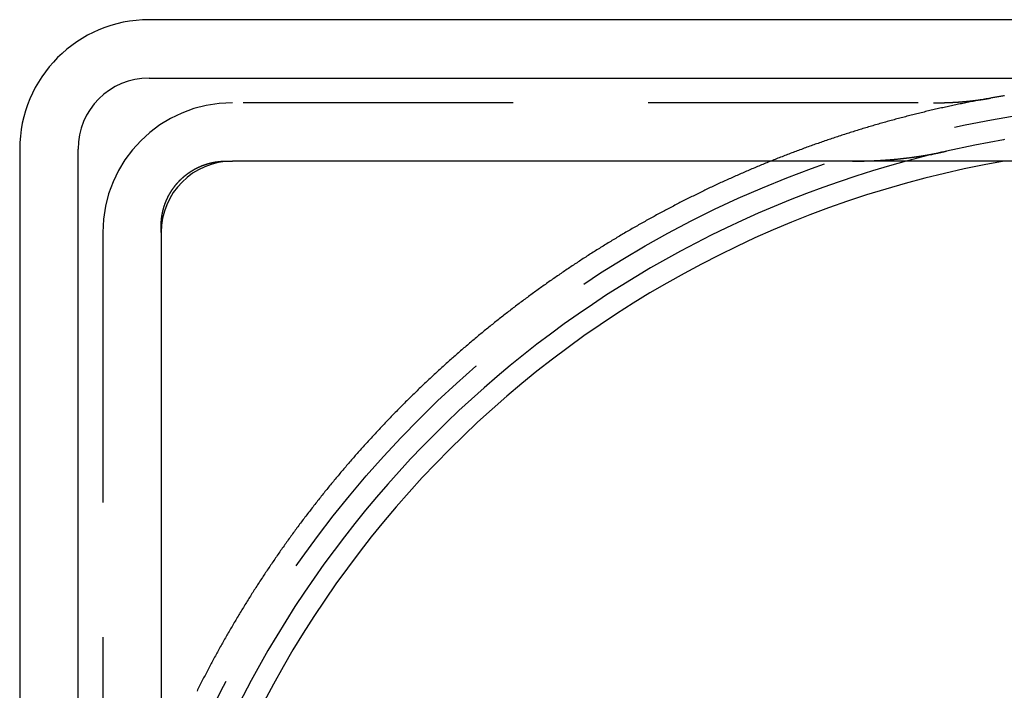
# Model space of a CAD drawing. Extents: x -55 to 257, y -177 to 1001.
# Drawn here: x -54 to -8, y -77 to -46 of the extents above; entities that cross this region are included whole.
import ezdxf

# ---------------------------------------------------------------- set-up
doc = ezdxf.new("R2010")
doc.units = 0
doc.header["$LTSCALE"] = 50
doc.linetypes.add('VERDECKT', pattern=[0.375, 0.25, -0.125])
doc.layers.get('0').update_dxf_attribs({"linetype": 'CONTINUOUS'})
doc.layers.add('STEMPEL', color=3, linetype='CONTINUOUS')

# ---------------------------------------------------------------- blocks, each defined once
blk = doc.blocks.new('A$C227C2FA3')
at = {"color": 3, "linetype": 'CONTINUOUS'}
for p, q in [((47.85, 53.85), (-47.85, 53.85)), ((-47.85, 51.15), (47.85, 51.15)), ((-53.85, 47.85), (-53.85, -47.85)), ((-51.15, -47.85), (-51.15, 47.85)), ((44, 47.3), (-44, 47.3)), ((-47.3, 44), (-47.3, -44))]:
    blk.add_line(p, q, dxfattribs=at)
at = {"color": 1, "linetype": 'VERDECKT'}
for p, q in [((44, 50), (-44, 50)), ((-50, 44), (-50, -44))]:
    blk.add_line(p, q, dxfattribs=at)
at = {"color": 1}
for points in [[(-8.24283, 50.3295, 0), (-8.29017, 50.3217, 0), (-8.33749, 50.3139, 0), (-8.38481, 50.306, 0), (-8.43211, 50.2981, 0), (-8.47941, 50.2902, 0), (-8.5267, 50.2822, 0), (-8.57398, 50.2741, 0), (-8.62125, 50.266, 0), (-8.66851, 50.2579, 0), (-8.71576, 50.2497, 0), (-8.763, 50.2415, 0), (-8.81024, 50.2333, 0), (-8.85746, 50.2249, 0), (-8.90467, 50.2166, 0)], [(-8.90467, 50.2166, 0), (-8.9716, 50.2047, 0), (-9.03852, 50.1927, 0), (-9.10542, 50.1806, 0), (-9.17232, 50.1684, 0), (-9.23921, 50.1561, 0), (-9.30608, 50.1438, 0), (-9.37295, 50.1313, 0), (-9.43981, 50.1188, 0), (-9.50665, 50.1061, 0), (-9.57349, 50.0934, 0), (-9.64031, 50.0806, 0), (-9.70712, 50.0677, 0), (-9.77392, 50.0547, 0), (-9.84071, 50.0416, 0), (-9.90749, 50.0284, 0), (-9.97426, 50.0151, 0), (-10.041, 50.0018, 0), (-10.1078, 49.9883, 0), (-10.1745, 49.9748, 0), (-10.2412, 49.9611, 0), (-10.3079, 49.9474, 0), (-10.3746, 49.9336, 0), (-10.4413, 49.9197, 0), (-10.5079, 49.9057, 0), (-10.5746, 49.8916, 0), (-10.6412, 49.8775, 0), (-10.7078, 49.8632, 0), (-10.7745, 49.8489, 0), (-10.841, 49.8344, 0), (-10.9076, 49.8199, 0), (-10.9742, 49.8053, 0), (-11.0407, 49.7906, 0), (-11.1073, 49.7758, 0), (-11.1738, 49.7609, 0), (-11.2403, 49.7459, 0), (-11.3068, 49.7308, 0), (-11.3733, 49.7156, 0), (-11.4397, 49.7004, 0), (-11.5062, 49.6851, 0), (-11.5726, 49.6696, 0), (-11.639, 49.6541, 0), (-11.7054, 49.6385, 0), (-11.7718, 49.6228, 0), (-11.8382, 49.607, 0), (-11.9045, 49.5911, 0), (-11.9708, 49.5752, 0), (-12.0371, 49.5591, 0), (-12.1034, 49.543, 0), (-12.1697, 49.5267, 0), (-12.236, 49.5104, 0), (-12.3022, 49.494, 0), (-12.3684, 49.4775, 0), (-12.4346, 49.4609, 0), (-12.5008, 49.4442, 0), (-12.567, 49.4274, 0), (-12.6331, 49.4106, 0), (-12.6993, 49.3936, 0), (-12.7654, 49.3766, 0), (-12.8315, 49.3594, 0), (-12.8975, 49.3422, 0), (-12.9636, 49.3249, 0), (-13.0296, 49.3075, 0), (-13.0956, 49.29, 0), (-13.1616, 49.2724, 0), (-13.2276, 49.2547, 0), (-13.2936, 49.237, 0), (-13.3595, 49.2191, 0), (-13.4254, 49.2012, 0), (-13.4913, 49.1832, 0), (-13.5571, 49.1651, 0), (-13.623, 49.1469, 0), (-13.6888, 49.1286, 0), (-13.7546, 49.1102, 0), (-13.8204, 49.0917, 0), (-13.8862, 49.0732, 0), (-13.9519, 49.0545, 0), (-14.0176, 49.0358, 0), (-14.0833, 49.0169, 0), (-14.149, 48.998, 0), (-14.2146, 48.979, 0), (-14.2802, 48.9599, 0), (-14.3458, 48.9407, 0), (-14.4114, 48.9215, 0), (-14.4769, 48.9021, 0), (-14.5425, 48.8827, 0), (-14.608, 48.8631, 0), (-14.6734, 48.8435, 0), (-14.7389, 48.8238, 0), (-14.8043, 48.804, 0), (-14.8697, 48.7841, 0), (-14.9351, 48.7641, 0), (-15.0004, 48.7441, 0), (-15.0658, 48.7239, 0), (-15.1311, 48.7037, 0), (-15.1963, 48.6834, 0), (-15.2616, 48.6629, 0), (-15.3268, 48.6424, 0), (-15.392, 48.6218, 0), (-15.4572, 48.6012, 0), (-15.5223, 48.5804, 0), (-15.5874, 48.5595, 0), (-15.6525, 48.5386, 0), (-15.7176, 48.5176, 0), (-15.7826, 48.4965, 0), (-15.8476, 48.4753, 0), (-15.9126, 48.454, 0), (-15.9775, 48.4326, 0), (-16.0425, 48.4111, 0), (-16.1074, 48.3896, 0), (-16.1722, 48.3679, 0), (-16.2371, 48.3462, 0), (-16.3019, 48.3244, 0), (-16.3666, 48.3025, 0), (-16.4314, 48.2805, 0), (-16.4961, 48.2584, 0), (-16.5608, 48.2363, 0), (-16.6255, 48.214, 0), (-16.6901, 48.1917, 0), (-16.7547, 48.1693, 0), (-16.8193, 48.1468, 0), (-16.8838, 48.1242, 0), (-16.9483, 48.1015, 0), (-17.0128, 48.0787, 0), (-17.0772, 48.0559, 0), (-17.1416, 48.0329, 0), (-17.206, 48.0099, 0), (-17.2704, 47.9868, 0), (-17.3347, 47.9636, 0), (-17.399, 47.9403, 0), (-17.4632, 47.917, 0), (-17.5275, 47.8935, 0), (-17.5917, 47.87, 0), (-17.6558, 47.8463, 0), (-17.7199, 47.8226, 0), (-17.784, 47.7988, 0), (-17.8481, 47.7749, 0), (-17.9121, 47.751, 0), (-17.9761, 47.7269, 0), (-18.0401, 47.7028, 0), (-18.104, 47.6786, 0), (-18.1679, 47.6543, 0), (-18.2317, 47.6299, 0), (-18.2956, 47.6054, 0), (-18.3594, 47.5808, 0), (-18.4231, 47.5562, 0), (-18.4868, 47.5314, 0), (-18.5505, 47.5066, 0), (-18.6142, 47.4817, 0), (-18.6778, 47.4567, 0), (-18.7413, 47.4316, 0), (-18.8049, 47.4065, 0), (-18.8684, 47.3812, 0), (-18.9319, 47.3559, 0), (-18.9953, 47.3305, 0), (-19.0587, 47.305, 0), (-19.1221, 47.2794, 0), (-19.1854, 47.2538, 0), (-19.2487, 47.228, 0), (-19.3119, 47.2022, 0), (-19.3751, 47.1763, 0), (-19.4383, 47.1503, 0), (-19.5014, 47.1242, 0), (-19.5645, 47.098, 0), (-19.6276, 47.0718, 0), (-19.6906, 47.0455, 0), (-19.7536, 47.019, 0), (-19.8166, 46.9925, 0), (-19.8795, 46.966, 0), (-19.9423, 46.9393, 0), (-20.0052, 46.9125, 0), (-20.068, 46.8857, 0), (-20.1307, 46.8588, 0), (-20.1934, 46.8318, 0), (-20.2561, 46.8047, 0), (-20.3187, 46.7776, 0), (-20.3813, 46.7503, 0), (-20.4439, 46.723, 0), (-20.5064, 46.6956, 0), (-20.5689, 46.6681, 0), (-20.6313, 46.6406, 0), (-20.6937, 46.6129, 0), (-20.7561, 46.5852, 0), (-20.8184, 46.5574, 0), (-20.8806, 46.5295, 0), (-20.9429, 46.5015, 0), (-21.0051, 46.4734, 0), (-21.0672, 46.4453, 0), (-21.1293, 46.4171, 0), (-21.1914, 46.3888, 0), (-21.2534, 46.3604, 0), (-21.3154, 46.3319, 0), (-21.3773, 46.3034, 0), (-21.4392, 46.2747, 0), (-21.5011, 46.246, 0), (-21.5629, 46.2173, 0), (-21.6246, 46.1884, 0), (-21.6864, 46.1594, 0), (-21.7481, 46.1304, 0), (-21.8097, 46.1013, 0), (-21.8713, 46.0721, 0), (-21.9328, 46.0429, 0), (-21.9943, 46.0135, 0), (-22.0558, 45.9841, 0), (-22.1172, 45.9546, 0), (-22.1786, 45.925, 0), (-22.2399, 45.8953, 0), (-22.3012, 45.8656, 0), (-22.3625, 45.8357, 0), (-22.4237, 45.8058, 0), (-22.4848, 45.7759, 0), (-22.5459, 45.7458, 0), (-22.607, 45.7157, 0), (-22.668, 45.6854, 0), (-22.729, 45.6551, 0), (-22.7899, 45.6248, 0), (-22.8508, 45.5943, 0), (-22.9116, 45.5638, 0), (-22.9724, 45.5332, 0), (-23.0331, 45.5025, 0), (-23.0938, 45.4717, 0), (-23.1544, 45.4408, 0), (-23.215, 45.4099, 0), (-23.2756, 45.3789, 0), (-23.3361, 45.3478, 0), (-23.3966, 45.3167, 0), (-23.457, 45.2854, 0), (-23.5173, 45.2541, 0), (-23.5776, 45.2227, 0), (-23.6379, 45.1913, 0), (-23.6981, 45.1597, 0), (-23.7583, 45.1281, 0), (-23.8184, 45.0964, 0), (-23.8785, 45.0646, 0), (-23.9386, 45.0327, 0), (-23.9986, 45.0007, 0), (-24.0586, 44.9687, 0), (-24.1185, 44.9366, 0), (-24.1784, 44.9044, 0), (-24.2383, 44.8721, 0), (-24.2981, 44.8397, 0), (-24.3579, 44.8073, 0), (-24.4177, 44.7747, 0), (-24.4774, 44.7421, 0), (-24.5371, 44.7094, 0), (-24.5967, 44.6766, 0), (-24.6564, 44.6437, 0), (-24.7159, 44.6108, 0), (-24.7755, 44.5778, 0), (-24.8349, 44.5446, 0), (-24.8944, 44.5114, 0), (-24.9538, 44.4782, 0), (-25.0132, 44.4448, 0), (-25.0725, 44.4114, 0), (-25.1318, 44.3778, 0), (-25.1911, 44.3442, 0), (-25.2503, 44.3105, 0), (-25.3095, 44.2768, 0), (-25.3686, 44.2429, 0), (-25.4277, 44.209, 0), (-25.4867, 44.175, 0), (-25.5457, 44.1409, 0), (-25.6047, 44.1067, 0), (-25.6636, 44.0724, 0), (-25.7225, 44.0381, 0), (-25.7814, 44.0036, 0), (-25.8402, 43.9691, 0), (-25.8989, 43.9346, 0), (-25.9577, 43.8999, 0), (-26.0163, 43.8651, 0), (-26.075, 43.8303, 0), (-26.1336, 43.7954, 0), (-26.1921, 43.7604, 0), (-26.2506, 43.7253, 0), (-26.3091, 43.6902, 0), (-26.3675, 43.6549, 0), (-26.4259, 43.6196, 0), (-26.4842, 43.5842, 0), (-26.5425, 43.5487, 0), (-26.6007, 43.5132, 0), (-26.6589, 43.4775, 0), (-26.7171, 43.4418, 0), (-26.7752, 43.406, 0), (-26.8333, 43.3701, 0), (-26.8913, 43.3342, 0), (-26.9493, 43.2981, 0), (-27.0072, 43.262, 0), (-27.0651, 43.2258, 0), (-27.1229, 43.1895, 0), (-27.1807, 43.1531, 0), (-27.2385, 43.1167, 0), (-27.2962, 43.0802, 0), (-27.3538, 43.0436, 0), (-27.4114, 43.0069, 0), (-27.469, 42.9702, 0), (-27.5265, 42.9333, 0), (-27.584, 42.8964, 0), (-27.6414, 42.8594, 0), (-27.6988, 42.8223, 0), (-27.7561, 42.7852, 0), (-27.8134, 42.748, 0), (-27.8706, 42.7107, 0), (-27.9278, 42.6733, 0), (-27.9849, 42.6358, 0), (-28.042, 42.5983, 0), (-28.0991, 42.5606, 0), (-28.1561, 42.5229, 0), (-28.213, 42.4852, 0), (-28.2699, 42.4473, 0), (-28.3268, 42.4094, 0), (-28.3836, 42.3714, 0), (-28.4403, 42.3333, 0), (-28.497, 42.2951, 0), (-28.5537, 42.2569, 0), (-28.6103, 42.2186, 0), (-28.6668, 42.1802, 0), (-28.7233, 42.1417, 0), (-28.7798, 42.1032, 0), (-28.8362, 42.0646, 0), (-28.8926, 42.0259, 0), (-28.9489, 41.9871, 0), (-29.0051, 41.9483, 0), (-29.0613, 41.9093, 0), (-29.1175, 41.8703, 0), (-29.1736, 41.8312, 0), (-29.2296, 41.7921, 0), (-29.2856, 41.7529, 0), (-29.3416, 41.7136, 0), (-29.3975, 41.6742, 0), (-29.4533, 41.6347, 0), (-29.5091, 41.5952, 0), (-29.5649, 41.5556, 0), (-29.6205, 41.5159, 0), (-29.6762, 41.4762, 0), (-29.7318, 41.4363, 0), (-29.7873, 41.3964, 0), (-29.8428, 41.3565, 0), (-29.8982, 41.3164, 0), (-29.9536, 41.2763, 0), (-30.0089, 41.2361, 0), (-30.0642, 41.1958, 0), (-30.1194, 41.1554, 0), (-30.1745, 41.115, 0), (-30.2296, 41.0745, 0), (-30.2847, 41.034, 0), (-30.3397, 40.9933, 0), (-30.3946, 40.9526, 0), (-30.4495, 40.9118, 0), (-30.5044, 40.8709, 0), (-30.5591, 40.83, 0), (-30.6139, 40.789, 0), (-30.6685, 40.7479, 0), (-30.7231, 40.7068, 0), (-30.7777, 40.6655, 0), (-30.8322, 40.6242, 0), (-30.8867, 40.5829, 0), (-30.9411, 40.5414, 0), (-30.9954, 40.4999, 0), (-31.0497, 40.4583, 0), (-31.1039, 40.4166, 0), (-31.1581, 40.3749, 0), (-31.2122, 40.3331, 0), (-31.2662, 40.2912, 0), (-31.3202, 40.2493, 0), (-31.3742, 40.2072, 0), (-31.4281, 40.1652, 0), (-31.4819, 40.123, 0), (-31.5357, 40.0808, 0), (-31.5894, 40.0384, 0), (-31.643, 39.9961, 0), (-31.6966, 39.9536, 0), (-31.7502, 39.9111, 0), (-31.8036, 39.8685, 0), (-31.8571, 39.8259, 0), (-31.9104, 39.7831, 0), (-31.9637, 39.7403, 0), (-32.017, 39.6975, 0), (-32.0702, 39.6545, 0), (-32.1233, 39.6115, 0), (-32.1764, 39.5684, 0), (-32.2294, 39.5253, 0), (-32.2823, 39.482, 0), (-32.3352, 39.4388, 0), (-32.388, 39.3954, 0), (-32.4408, 39.352, 0), (-32.4935, 39.3085, 0), (-32.5462, 39.2649, 0), (-32.5988, 39.2213, 0), (-32.6513, 39.1776, 0), (-32.7038, 39.1338, 0), (-32.7562, 39.0899, 0), (-32.8085, 39.046, 0), (-32.8608, 39.002, 0), (-32.913, 38.958, 0), (-32.9652, 38.9139, 0), (-33.0173, 38.8697, 0), (-33.0693, 38.8254, 0), (-33.1213, 38.7811, 0), (-33.1732, 38.7367, 0), (-33.2251, 38.6923, 0), (-33.2769, 38.6477, 0), (-33.3286, 38.6032, 0), (-33.3802, 38.5585, 0), (-33.4318, 38.5138, 0), (-33.4834, 38.469, 0), (-33.5349, 38.4241, 0), (-33.5863, 38.3792, 0), (-33.6376, 38.3342, 0), (-33.6889, 38.2891, 0), (-33.7401, 38.244, 0), (-33.7913, 38.1988, 0), (-33.8424, 38.1535, 0), (-33.8934, 38.1082, 0), (-33.9444, 38.0628, 0), (-33.9953, 38.0174, 0), (-34.0461, 37.9718, 0), (-34.0969, 37.9263, 0), (-34.1476, 37.8806, 0), (-34.1983, 37.8349, 0), (-34.2489, 37.7891, 0), (-34.2994, 37.7432, 0), (-34.3498, 37.6973, 0), (-34.4002, 37.6514, 0), (-34.4505, 37.6053, 0), (-34.5008, 37.5592, 0), (-34.551, 37.513, 0), (-34.6011, 37.4668, 0), (-34.6512, 37.4205, 0), (-34.7012, 37.3741, 0), (-34.7511, 37.3277, 0), (-34.801, 37.2812, 0), (-34.8508, 37.2347, 0), (-34.9005, 37.1881, 0), (-34.9502, 37.1414, 0), (-34.9998, 37.0947, 0), (-35.0493, 37.0479, 0), (-35.0988, 37.001, 0), (-35.1482, 36.9541, 0), (-35.1975, 36.9071, 0), (-35.2468, 36.86, 0), (-35.296, 36.8129, 0), (-35.3452, 36.7657, 0), (-35.3942, 36.7185, 0), (-35.4432, 36.6712, 0), (-35.4922, 36.6238, 0), (-35.541, 36.5764, 0), (-35.5898, 36.5289, 0), (-35.6386, 36.4814, 0), (-35.6872, 36.4338, 0), (-35.7358, 36.3861, 0), (-35.7844, 36.3384, 0), (-35.8328, 36.2906, 0), (-35.8812, 36.2428, 0), (-35.9295, 36.1949, 0), (-35.9778, 36.1469, 0), (-36.026, 36.0989, 0), (-36.0741, 36.0508, 0), (-36.1222, 36.0026, 0), (-36.1701, 35.9544, 0), (-36.218, 35.9062, 0), (-36.2659, 35.8578, 0), (-36.3137, 35.8095, 0), (-36.3614, 35.761, 0), (-36.409, 35.7125, 0), (-36.4566, 35.664, 0), (-36.5041, 35.6153, 0), (-36.5515, 35.5666, 0), (-36.5989, 35.5179, 0), (-36.6462, 35.469, 0), (-36.6935, 35.4201, 0), (-36.7407, 35.3712, 0), (-36.7879, 35.3221, 0), (-36.8349, 35.273, 0), (-36.882, 35.2239, 0), (-36.9289, 35.1746, 0), (-36.9758, 35.1253, 0), (-37.0227, 35.0759, 0), (-37.0694, 35.0265, 0), (-37.1162, 34.977, 0), (-37.1628, 34.9274, 0), (-37.2094, 34.8778, 0), (-37.2559, 34.8281, 0), (-37.3024, 34.7783, 0), (-37.3488, 34.7285, 0), (-37.3951, 34.6785, 0), (-37.4414, 34.6286, 0), (-37.4876, 34.5785, 0), (-37.5338, 34.5284, 0), (-37.5799, 34.4783, 0), (-37.6259, 34.428, 0), (-37.6719, 34.3777, 0), (-37.7178, 34.3274, 0), (-37.7636, 34.2769, 0), (-37.8094, 34.2264, 0), (-37.8551, 34.1759, 0), (-37.9007, 34.1253, 0), (-37.9463, 34.0746, 0), (-37.9918, 34.0238, 0), (-38.0373, 33.973, 0), (-38.0827, 33.9221, 0), (-38.128, 33.8712, 0), (-38.1732, 33.8202, 0), (-38.2184, 33.7691, 0), (-38.2636, 33.7179, 0), (-38.3086, 33.6667, 0), (-38.3536, 33.6155, 0), (-38.3985, 33.5641, 0), (-38.4434, 33.5127, 0), (-38.4882, 33.4613, 0), (-38.5329, 33.4098, 0), (-38.5776, 33.3582, 0), (-38.6222, 33.3065, 0), (-38.6667, 33.2548, 0), (-38.7112, 33.2031, 0), (-38.7556, 33.1512, 0), (-38.7999, 33.0993, 0), (-38.8442, 33.0474, 0), (-38.8884, 32.9954, 0), (-38.9325, 32.9433, 0), (-38.9766, 32.8911, 0), (-39.0206, 32.8389, 0), (-39.0645, 32.7866, 0), (-39.1084, 32.7343, 0), (-39.1522, 32.6819, 0), (-39.1959, 32.6295, 0), (-39.2395, 32.577, 0), (-39.2831, 32.5244, 0), (-39.3266, 32.4717, 0), (-39.3701, 32.419, 0), (-39.4135, 32.3663, 0), (-39.4568, 32.3135, 0), (-39.5, 32.2606, 0), (-39.5432, 32.2076, 0), (-39.5863, 32.1546, 0), (-39.6293, 32.1016, 0), (-39.6723, 32.0485, 0), (-39.7152, 31.9953, 0), (-39.758, 31.942, 0), (-39.8008, 31.8887, 0), (-39.8434, 31.8354, 0), (-39.8861, 31.7819, 0), (-39.9286, 31.7285, 0), (-39.9711, 31.6749, 0), (-40.0135, 31.6213, 0), (-40.0558, 31.5677, 0), (-40.0981, 31.514, 0), (-40.1403, 31.4602, 0), (-40.1824, 31.4063, 0), (-40.2244, 31.3525, 0), (-40.2664, 31.2985, 0), (-40.3083, 31.2445, 0), (-40.3502, 31.1904, 0), (-40.3919, 31.1363, 0), (-40.4336, 31.0821, 0), (-40.4752, 31.0279, 0), (-40.5168, 30.9736, 0), (-40.5583, 30.9193, 0), (-40.5997, 30.8649, 0), (-40.641, 30.8104, 0), (-40.6823, 30.7559, 0), (-40.7234, 30.7013, 0), (-40.7646, 30.6467, 0), (-40.8056, 30.592, 0), (-40.8466, 30.5372, 0), (-40.8875, 30.4824, 0), (-40.9283, 30.4276, 0), (-40.9691, 30.3727, 0), (-41.0097, 30.3177, 0), (-41.0503, 30.2627, 0), (-41.0909, 30.2076, 0), (-41.1313, 30.1525, 0), (-41.1717, 30.0973, 0), (-41.212, 30.0421, 0), (-41.2523, 29.9868, 0), (-41.2925, 29.9314, 0), (-41.3325, 29.876, 0), (-41.3726, 29.8206, 0), (-41.4125, 29.7651, 0), (-41.4524, 29.7095, 0), (-41.4922, 29.6539, 0), (-41.5319, 29.5982, 0), (-41.5716, 29.5425, 0), (-41.6111, 29.4867, 0), (-41.6506, 29.4309, 0), (-41.6901, 29.375, 0), (-41.7294, 29.3191, 0), (-41.7687, 29.2631, 0), (-41.8079, 29.2071, 0), (-41.847, 29.151, 0), (-41.8861, 29.0948, 0), (-41.925, 29.0387, 0), (-41.9639, 28.9824, 0), (-42.0028, 28.9261, 0), (-42.0415, 28.8698, 0), (-42.0802, 28.8134, 0), (-42.1188, 28.7569, 0), (-42.1573, 28.7004, 0), (-42.1957, 28.6439, 0), (-42.2341, 28.5873, 0), (-42.2724, 28.5306, 0), (-42.3106, 28.4739, 0), (-42.3488, 28.4172, 0), (-42.3868, 28.3604, 0), (-42.4248, 28.3036, 0), (-42.4627, 28.2467, 0), (-42.5005, 28.1897, 0), (-42.5383, 28.1327, 0), (-42.576, 28.0757, 0), (-42.6136, 28.0186, 0), (-42.6511, 27.9614, 0), (-42.6886, 27.9042, 0), (-42.7259, 27.847, 0), (-42.7632, 27.7897, 0), (-42.8004, 27.7324, 0), (-42.8376, 27.675, 0), (-42.8746, 27.6176, 0), (-42.9116, 27.5601, 0), (-42.9485, 27.5026, 0), (-42.9853, 27.445, 0), (-43.0221, 27.3874, 0), (-43.0587, 27.3297, 0), (-43.0953, 27.272, 0), (-43.1318, 27.2142, 0), (-43.1683, 27.1564, 0), (-43.2046, 27.0986, 0), (-43.2409, 27.0407, 0), (-43.2771, 26.9827, 0), (-43.3132, 26.9247, 0), (-43.3493, 26.8667, 0), (-43.3852, 26.8086, 0), (-43.4211, 26.7505, 0), (-43.4569, 26.6923, 0), (-43.4926, 26.6341, 0), (-43.5282, 26.5758, 0), (-43.5638, 26.5175, 0), (-43.5993, 26.4591, 0), (-43.6347, 26.4007, 0), (-43.67, 26.3423, 0), (-43.7052, 26.2838, 0), (-43.7404, 26.2253, 0), (-43.7755, 26.1667, 0), (-43.8105, 26.1081, 0), (-43.8454, 26.0494, 0), (-43.8802, 25.9907, 0), (-43.915, 25.932, 0), (-43.9497, 25.8732, 0), (-43.9843, 25.8143, 0), (-44.0188, 25.7554, 0), (-44.0532, 25.6965, 0), (-44.0875, 25.6376, 0), (-44.1218, 25.5785, 0), (-44.156, 25.5195, 0), (-44.1901, 25.4604, 0), (-44.2241, 25.4013, 0), (-44.2581, 25.3421, 0), (-44.2919, 25.2829, 0), (-44.3257, 25.2236, 0), (-44.3594, 25.1643, 0), (-44.393, 25.105, 0), (-44.4265, 25.0456, 0), (-44.46, 24.9862, 0), (-44.4934, 24.9267, 0), (-44.5266, 24.8672, 0), (-44.5598, 24.8077, 0), (-44.593, 24.7481, 0), (-44.626, 24.6885, 0), (-44.659, 24.6288, 0), (-44.6918, 24.5691, 0), (-44.7246, 24.5094, 0), (-44.7573, 24.4496, 0), (-44.7899, 24.3898, 0), (-44.8225, 24.3299, 0), (-44.8549, 24.27, 0), (-44.8873, 24.2101, 0), (-44.9196, 24.1501, 0), (-44.9518, 24.0901, 0), (-44.984, 24.03, 0), (-45.016, 23.97, 0), (-45.048, 23.9098, 0), (-45.0798, 23.8497, 0), (-45.1116, 23.7895, 0), (-45.1434, 23.7292, 0), (-45.175, 23.669, 0), (-45.2065, 23.6087, 0), (-45.238, 23.5483, 0), (-45.2694, 23.4879, 0), (-45.3007, 23.4275, 0), (-45.3319, 23.3671, 0), (-45.363, 23.3066, 0), (-45.3941, 23.2461, 0), (-45.425, 23.1855, 0), (-45.4559, 23.1249, 0), (-45.4867, 23.0643, 0), (-45.5174, 23.0036, 0), (-45.548, 22.9429, 0), (-45.5786, 22.8822, 0), (-45.609, 22.8214, 0), (-45.6394, 22.7606, 0)], [(-11.5436, 50, 0), (-11.528, 50, 0), (-11.5124, 50, 0), (-11.4968, 50.0001, 0), (-11.4812, 50.0001, 0), (-11.4657, 50.0002, 0), (-11.4502, 50.0002, 0), (-11.4347, 50.0003, 0), (-11.4192, 50.0004, 0), (-11.4038, 50.0005, 0), (-11.3884, 50.0007, 0), (-11.3729, 50.0008, 0), (-11.3576, 50.0009, 0), (-11.3422, 50.0011, 0), (-11.3268, 50.0013, 0), (-11.3115, 50.0015, 0), (-11.2962, 50.0017, 0), (-11.2809, 50.0019, 0), (-11.2656, 50.0021, 0), (-11.2504, 50.0024, 0), (-11.2352, 50.0026, 0), (-11.2199, 50.0029, 0), (-11.2048, 50.0032, 0), (-11.1896, 50.0035, 0), (-11.1744, 50.0038, 0), (-11.1593, 50.0041, 0), (-11.1442, 50.0044, 0), (-11.1291, 50.0047, 0), (-11.114, 50.0051, 0), (-11.099, 50.0055, 0), (-11.084, 50.0058, 0), (-11.0689, 50.0062, 0), (-11.054, 50.0066, 0), (-11.039, 50.0071, 0), (-11.024, 50.0075, 0), (-11.0091, 50.0079, 0), (-10.9942, 50.0084, 0), (-10.9793, 50.0089, 0), (-10.9644, 50.0093, 0), (-10.9496, 50.0098, 0), (-10.9347, 50.0103, 0), (-10.9199, 50.0109, 0), (-10.9051, 50.0114, 0), (-10.8903, 50.0119, 0), (-10.8756, 50.0125, 0), (-10.8608, 50.013, 0), (-10.8461, 50.0136, 0), (-10.8314, 50.0142, 0), (-10.8167, 50.0148, 0), (-10.8021, 50.0154, 0), (-10.7874, 50.0161, 0), (-10.7728, 50.0167, 0), (-10.7582, 50.0174, 0), (-10.7436, 50.018, 0), (-10.7291, 50.0187, 0), (-10.7145, 50.0194, 0), (-10.7, 50.0201, 0), (-10.6855, 50.0208, 0), (-10.671, 50.0215, 0), (-10.6565, 50.0222, 0), (-10.6421, 50.023, 0), (-10.6276, 50.0238, 0), (-10.6132, 50.0245, 0), (-10.5988, 50.0253, 0), (-10.5845, 50.0261, 0), (-10.5701, 50.0269, 0), (-10.5558, 50.0277, 0), (-10.5415, 50.0286, 0), (-10.5272, 50.0294, 0), (-10.5129, 50.0302, 0), (-10.4986, 50.0311, 0), (-10.4844, 50.032, 0), (-10.4701, 50.0329, 0), (-10.4559, 50.0338, 0), (-10.4418, 50.0347, 0), (-10.4276, 50.0356, 0), (-10.4134, 50.0365, 0), (-10.3993, 50.0375, 0), (-10.3852, 50.0384, 0), (-10.3711, 50.0394, 0), (-10.357, 50.0404, 0), (-10.343, 50.0414, 0), (-10.3289, 50.0424, 0), (-10.3149, 50.0434, 0), (-10.3009, 50.0444, 0), (-10.2869, 50.0455, 0), (-10.2729, 50.0465, 0), (-10.259, 50.0476, 0), (-10.2451, 50.0487, 0), (-10.2312, 50.0497, 0), (-10.2173, 50.0508, 0), (-10.2034, 50.0519, 0), (-10.1895, 50.0531, 0), (-10.1757, 50.0542, 0), (-10.1619, 50.0553, 0), (-10.1481, 50.0565, 0), (-10.1343, 50.0576, 0), (-10.1205, 50.0588, 0), (-10.1068, 50.06, 0), (-10.0931, 50.0612, 0), (-10.0793, 50.0624, 0), (-10.0656, 50.0636, 0), (-10.052, 50.0648, 0), (-10.0383, 50.0661, 0), (-10.0247, 50.0673, 0), (-10.0111, 50.0686, 0), (-9.99745, 50.0699, 0), (-9.98387, 50.0711, 0), (-9.9703, 50.0724, 0), (-9.95675, 50.0737, 0), (-9.94322, 50.0751, 0), (-9.92971, 50.0764, 0), (-9.91621, 50.0777, 0), (-9.90273, 50.0791, 0), (-9.88927, 50.0804, 0), (-9.87583, 50.0818, 0), (-9.86241, 50.0832, 0), (-9.849, 50.0846, 0), (-9.83561, 50.086, 0), (-9.82224, 50.0874, 0), (-9.80889, 50.0888, 0), (-9.79555, 50.0903, 0), (-9.78223, 50.0917, 0), (-9.76893, 50.0932, 0), (-9.75565, 50.0946, 0), (-9.74238, 50.0961, 0), (-9.72913, 50.0976, 0), (-9.7159, 50.0991, 0), (-9.70269, 50.1006, 0), (-9.6895, 50.1022, 0), (-9.67632, 50.1037, 0), (-9.66316, 50.1052, 0), (-9.65001, 50.1068, 0), (-9.63689, 50.1083, 0), (-9.62378, 50.1099, 0), (-9.61069, 50.1115, 0), (-9.59761, 50.1131, 0), (-9.58456, 50.1147, 0), (-9.57152, 50.1163, 0), (-9.5585, 50.118, 0), (-9.54549, 50.1196, 0), (-9.53251, 50.1212, 0), (-9.51954, 50.1229, 0), (-9.50658, 50.1246, 0), (-9.49365, 50.1262, 0), (-9.48073, 50.1279, 0), (-9.46783, 50.1296, 0), (-9.45494, 50.1314, 0), (-9.44208, 50.1331, 0), (-9.42923, 50.1348, 0), (-9.41639, 50.1365, 0), (-9.40358, 50.1383, 0), (-9.39078, 50.1401, 0), (-9.378, 50.1418, 0), (-9.36523, 50.1436, 0), (-9.35248, 50.1454, 0), (-9.33975, 50.1472, 0), (-9.32704, 50.149, 0), (-9.31434, 50.1508, 0), (-9.30166, 50.1527, 0), (-9.289, 50.1545, 0), (-9.27635, 50.1564, 0), (-9.26372, 50.1582, 0), (-9.25111, 50.1601, 0), (-9.23851, 50.162, 0), (-9.22593, 50.1639, 0), (-9.21337, 50.1658, 0), (-9.20082, 50.1677, 0), (-9.18829, 50.1696, 0), (-9.17578, 50.1716, 0), (-9.16328, 50.1735, 0), (-9.1508, 50.1755, 0), (-9.13834, 50.1774, 0), (-9.12589, 50.1794, 0), (-9.11346, 50.1814, 0), (-9.10105, 50.1834, 0), (-9.08865, 50.1854, 0), (-9.07627, 50.1874, 0), (-9.06391, 50.1894, 0), (-9.05156, 50.1915, 0), (-9.03923, 50.1935, 0), (-9.02692, 50.1955, 0), (-9.01462, 50.1976, 0), (-9.00234, 50.1997, 0), (-8.99007, 50.2018, 0), (-8.97783, 50.2039, 0), (-8.96559, 50.206, 0), (-8.95338, 50.2081, 0), (-8.94118, 50.2102, 0), (-8.92899, 50.2123, 0), (-8.91683, 50.2145, 0), (-8.90467, 50.2166, 0)], [(-15.2823, 47.3, 0), (-15.2564, 47.3, 0), (-15.2305, 47.3001, 0), (-15.2046, 47.3001, 0), (-15.1788, 47.3002, 0), (-15.153, 47.3004, 0), (-15.1272, 47.3005, 0), (-15.1015, 47.3007, 0), (-15.0758, 47.3009, 0), (-15.0501, 47.3012, 0), (-15.0245, 47.3014, 0), (-14.9989, 47.3017, 0), (-14.9734, 47.3021, 0), (-14.9479, 47.3024, 0), (-14.9224, 47.3028, 0), (-14.897, 47.3032, 0), (-14.8716, 47.3037, 0), (-14.8462, 47.3042, 0), (-14.8209, 47.3047, 0), (-14.7956, 47.3052, 0), (-14.7703, 47.3057, 0), (-14.7451, 47.3063, 0), (-14.7199, 47.3069, 0), (-14.6948, 47.3076, 0), (-14.6696, 47.3082, 0), (-14.6446, 47.3089, 0), (-14.6195, 47.3097, 0), (-14.5945, 47.3104, 0), (-14.5696, 47.3112, 0), (-14.5446, 47.312, 0), (-14.5197, 47.3128, 0), (-14.4949, 47.3137, 0), (-14.47, 47.3146, 0), (-14.4452, 47.3155, 0), (-14.4205, 47.3164, 0), (-14.3958, 47.3174, 0), (-14.3711, 47.3184, 0), (-14.3464, 47.3194, 0), (-14.3218, 47.3205, 0), (-14.2972, 47.3215, 0), (-14.2727, 47.3227, 0), (-14.2482, 47.3238, 0), (-14.2237, 47.3249, 0), (-14.1992, 47.3261, 0), (-14.1748, 47.3273, 0), (-14.1505, 47.3286, 0), (-14.1261, 47.3298, 0), (-14.1018, 47.3311, 0), (-14.0776, 47.3324, 0), (-14.0533, 47.3338, 0), (-14.0291, 47.3351, 0), (-14.0049, 47.3365, 0), (-13.9808, 47.3379, 0), (-13.9567, 47.3394, 0), (-13.9327, 47.3409, 0), (-13.9086, 47.3424, 0), (-13.8846, 47.3439, 0), (-13.8607, 47.3454, 0), (-13.8367, 47.347, 0), (-13.8129, 47.3486, 0), (-13.789, 47.3502, 0), (-13.7652, 47.3519, 0), (-13.7414, 47.3535, 0), (-13.7176, 47.3552, 0), (-13.6939, 47.357, 0), (-13.6702, 47.3587, 0), (-13.6466, 47.3605, 0), (-13.6229, 47.3623, 0), (-13.5993, 47.3641, 0), (-13.5758, 47.366, 0), (-13.5523, 47.3679, 0), (-13.5288, 47.3698, 0), (-13.5053, 47.3717, 0), (-13.4819, 47.3736, 0), (-13.4585, 47.3756, 0), (-13.4351, 47.3776, 0), (-13.4118, 47.3796, 0), (-13.3885, 47.3817, 0), (-13.3653, 47.3837, 0), (-13.342, 47.3858, 0), (-13.3188, 47.388, 0), (-13.2957, 47.3901, 0), (-13.2726, 47.3923, 0), (-13.2495, 47.3945, 0), (-13.2264, 47.3967, 0), (-13.2034, 47.3989, 0), (-13.1804, 47.4012, 0), (-13.1574, 47.4035, 0), (-13.1345, 47.4058, 0), (-13.1116, 47.4081, 0), (-13.0887, 47.4105, 0), (-13.0659, 47.4129, 0), (-13.0431, 47.4153, 0), (-13.0203, 47.4177, 0), (-12.9976, 47.4202, 0), (-12.9749, 47.4227, 0), (-12.9522, 47.4252, 0), (-12.9295, 47.4277, 0), (-12.9069, 47.4302, 0), (-12.8844, 47.4328, 0), (-12.8618, 47.4354, 0), (-12.8393, 47.438, 0), (-12.8168, 47.4407, 0), (-12.7944, 47.4433, 0), (-12.7719, 47.446, 0), (-12.7496, 47.4488, 0), (-12.7272, 47.4515, 0), (-12.7049, 47.4542, 0), (-12.6826, 47.457, 0), (-12.6603, 47.4598, 0), (-12.6381, 47.4627, 0), (-12.6159, 47.4655, 0), (-12.5937, 47.4684, 0), (-12.5716, 47.4713, 0), (-12.5495, 47.4742, 0), (-12.5274, 47.4772, 0), (-12.5054, 47.4801, 0), (-12.4834, 47.4831, 0), (-12.4614, 47.4861, 0), (-12.4395, 47.4892, 0), (-12.4175, 47.4922, 0), (-12.3957, 47.4953, 0), (-12.3738, 47.4984, 0), (-12.352, 47.5015, 0), (-12.3302, 47.5047, 0), (-12.3084, 47.5078, 0), (-12.2867, 47.511, 0), (-12.265, 47.5142, 0), (-12.2433, 47.5175, 0), (-12.2217, 47.5207, 0), (-12.2001, 47.524, 0), (-12.1785, 47.5273, 0), (-12.157, 47.5306, 0), (-12.1355, 47.5339, 0), (-12.114, 47.5373, 0), (-12.0925, 47.5407, 0), (-12.0711, 47.5441, 0), (-12.0497, 47.5475, 0), (-12.0283, 47.551, 0), (-12.007, 47.5545, 0), (-11.9857, 47.558, 0), (-11.9644, 47.5615, 0), (-11.9432, 47.565, 0), (-11.922, 47.5686, 0), (-11.9008, 47.5721, 0), (-11.8796, 47.5757, 0), (-11.8585, 47.5794, 0), (-11.8374, 47.583, 0), (-11.8164, 47.5867, 0), (-11.7953, 47.5904, 0), (-11.7743, 47.5941, 0), (-11.7534, 47.5978, 0), (-11.7324, 47.6015, 0), (-11.7115, 47.6053, 0), (-11.6906, 47.6091, 0), (-11.6698, 47.6129, 0), (-11.6489, 47.6167, 0), (-11.6281, 47.6206, 0), (-11.6074, 47.6245, 0), (-11.5866, 47.6284, 0), (-11.5659, 47.6323, 0), (-11.5452, 47.6362, 0), (-11.5246, 47.6402, 0), (-11.504, 47.6441, 0), (-11.4834, 47.6481, 0), (-11.4628, 47.6521, 0), (-11.4423, 47.6562, 0), (-11.4218, 47.6602, 0), (-11.4013, 47.6643, 0), (-11.3809, 47.6684, 0), (-11.3605, 47.6725, 0), (-11.3401, 47.6767, 0), (-11.3197, 47.6808, 0), (-11.2994, 47.685, 0), (-11.2791, 47.6892, 0), (-11.2588, 47.6934, 0), (-11.2386, 47.6976, 0), (-11.2184, 47.7019, 0), (-11.1982, 47.7062, 0), (-11.178, 47.7105, 0), (-11.1579, 47.7148, 0), (-11.1378, 47.7191, 0), (-11.1177, 47.7235, 0), (-11.0977, 47.7278, 0), (-11.0777, 47.7322, 0), (-11.0577, 47.7366, 0), (-11.0377, 47.7411, 0), (-11.0178, 47.7455, 0), (-10.9979, 47.75, 0), (-10.978, 47.7545, 0), (-10.9582, 47.759, 0), (-10.9383, 47.7635, 0)], [(-47.3, 44, 0), (-47.3, 44.0088, 0), (-47.3, 44.0175, 0), (-47.3, 44.0263, 0), (-47.3, 44.035, 0), (-47.3, 44.0438, 0), (-47.3, 44.0525, 0), (-47.3, 44.0613, 0), (-47.3, 44.07, 0), (-47.3, 44.0788, 0), (-47.3, 44.0875, 0), (-47.3, 44.0963, 0), (-47.3, 44.105, 0), (-47.3, 44.1138, 0), (-47.3, 44.1225, 0), (-47.3, 44.1313, 0), (-47.3, 44.14, 0), (-47.3, 44.1488, 0), (-47.3, 44.1575, 0), (-47.3, 44.1663, 0), (-47.3, 44.175, 0), (-47.3, 44.1838, 0), (-47.3, 44.1925, 0), (-47.3, 44.2013, 0), (-47.3, 44.21, 0), (-47.3, 44.2188, 0), (-47.3, 44.2275, 0), (-47.3, 44.2363, 0), (-47.3, 44.2451, 0), (-47.3, 44.2538, 0), (-47.3, 44.2626, 0), (-47.3, 44.2713, 0), (-47.3, 44.2801, 0), (-47.3, 44.2888, 0), (-47.3, 44.2976, 0), (-47.3, 44.3063, 0), (-47.3, 44.3151, 0), (-47.2999, 44.3238, 0), (-47.2998, 44.3326, 0), (-47.2997, 44.3413, 0), (-47.2996, 44.3501, 0), (-47.2994, 44.3588, 0), (-47.2992, 44.3676, 0), (-47.299, 44.3763, 0), (-47.2988, 44.3851, 0), (-47.2985, 44.3938, 0), (-47.2982, 44.4026, 0), (-47.2979, 44.4113, 0), (-47.2976, 44.4201, 0), (-47.2972, 44.4288, 0), (-47.2968, 44.4375, 0), (-47.2964, 44.4463, 0), (-47.2959, 44.455, 0), (-47.2955, 44.4638, 0), (-47.295, 44.4725, 0), (-47.2945, 44.4812, 0), (-47.2939, 44.49, 0), (-47.2933, 44.4987, 0), (-47.2927, 44.5074, 0), (-47.2921, 44.5162, 0), (-47.2915, 44.5249, 0), (-47.2908, 44.5336, 0), (-47.2901, 44.5423, 0), (-47.2894, 44.5511, 0), (-47.2886, 44.5598, 0), (-47.2878, 44.5685, 0), (-47.287, 44.5772, 0), (-47.2862, 44.5859, 0), (-47.2854, 44.5946, 0), (-47.2845, 44.6033, 0), (-47.2836, 44.612, 0), (-47.2827, 44.6207, 0), (-47.2817, 44.6294, 0), (-47.2807, 44.6381, 0), (-47.2797, 44.6468, 0), (-47.2787, 44.6555, 0), (-47.2776, 44.6642, 0), (-47.2766, 44.6729, 0), (-47.2754, 44.6816, 0), (-47.2743, 44.6903, 0), (-47.2732, 44.6989, 0), (-47.272, 44.7076, 0), (-47.2708, 44.7163, 0), (-47.2695, 44.7249, 0), (-47.2683, 44.7336, 0), (-47.267, 44.7422, 0), (-47.2657, 44.7509, 0), (-47.2644, 44.7596, 0), (-47.263, 44.7682, 0), (-47.2616, 44.7768, 0), (-47.2602, 44.7855, 0), (-47.2588, 44.7941, 0), (-47.2573, 44.8027, 0), (-47.2558, 44.8114, 0), (-47.2543, 44.82, 0), (-47.2528, 44.8286, 0), (-47.2513, 44.8372, 0), (-47.2497, 44.8458, 0), (-47.2481, 44.8544, 0), (-47.2464, 44.863, 0), (-47.2448, 44.8716, 0), (-47.2431, 44.8802, 0), (-47.2414, 44.8888, 0), (-47.2397, 44.8974, 0), (-47.2379, 44.9059, 0), (-47.2361, 44.9145, 0), (-47.2343, 44.9231, 0), (-47.2325, 44.9316, 0), (-47.2306, 44.9402, 0), (-47.2287, 44.9487, 0), (-47.2268, 44.9573, 0), (-47.2249, 44.9658, 0), (-47.223, 44.9743, 0), (-47.221, 44.9829, 0), (-47.219, 44.9914, 0), (-47.2169, 44.9999, 0), (-47.2149, 45.0084, 0), (-47.2128, 45.0169, 0), (-47.2107, 45.0254, 0), (-47.2086, 45.0339, 0), (-47.2064, 45.0424, 0), (-47.2043, 45.0509, 0), (-47.2021, 45.0593, 0), (-47.1998, 45.0678, 0), (-47.1976, 45.0762, 0), (-47.1953, 45.0847, 0), (-47.193, 45.0931, 0), (-47.1907, 45.1016, 0), (-47.1883, 45.11, 0), (-47.186, 45.1184, 0), (-47.1836, 45.1268, 0), (-47.1812, 45.1353, 0), (-47.1787, 45.1437, 0), (-47.1762, 45.1521, 0), (-47.1737, 45.1604, 0), (-47.1712, 45.1688, 0), (-47.1687, 45.1772, 0), (-47.1661, 45.1856, 0), (-47.1635, 45.1939, 0), (-47.1609, 45.2023, 0), (-47.1583, 45.2106, 0), (-47.1556, 45.219, 0), (-47.1529, 45.2273, 0), (-47.1502, 45.2356, 0), (-47.1475, 45.2439, 0), (-47.1447, 45.2522, 0), (-47.1419, 45.2605, 0), (-47.1391, 45.2688, 0), (-47.1363, 45.2771, 0), (-47.1334, 45.2854, 0), (-47.1305, 45.2936, 0), (-47.1276, 45.3019, 0), (-47.1247, 45.3101, 0), (-47.1218, 45.3184, 0), (-47.1188, 45.3266, 0), (-47.1158, 45.3348, 0), (-47.1128, 45.343, 0), (-47.1097, 45.3512, 0), (-47.1066, 45.3594, 0), (-47.1035, 45.3676, 0), (-47.1004, 45.3758, 0), (-47.0973, 45.3839, 0), (-47.0941, 45.3921, 0), (-47.0909, 45.4003, 0), (-47.0877, 45.4084, 0), (-47.0844, 45.4165, 0), (-47.0812, 45.4246, 0), (-47.0779, 45.4327, 0), (-47.0746, 45.4408, 0), (-47.0712, 45.4489, 0), (-47.0679, 45.457, 0), (-47.0645, 45.4651, 0), (-47.0611, 45.4732, 0), (-47.0577, 45.4812, 0), (-47.0542, 45.4892, 0), (-47.0507, 45.4973, 0), (-47.0472, 45.5053, 0), (-47.0437, 45.5133, 0), (-47.0401, 45.5213, 0), (-47.0366, 45.5293, 0), (-47.033, 45.5373, 0), (-47.0294, 45.5452, 0), (-47.0257, 45.5532, 0), (-47.022, 45.5611, 0), (-47.0184, 45.5691, 0), (-47.0146, 45.577, 0), (-47.0109, 45.5849, 0), (-47.0071, 45.5928, 0), (-47.0034, 45.6007, 0), (-46.9995, 45.6086, 0), (-46.9957, 45.6165, 0), (-46.9919, 45.6243, 0), (-46.988, 45.6322, 0), (-46.9841, 45.64, 0), (-46.9802, 45.6478, 0), (-46.9762, 45.6556, 0), (-46.9722, 45.6634, 0), (-46.9682, 45.6712, 0), (-46.9642, 45.679, 0), (-46.9602, 45.6867, 0), (-46.9561, 45.6945, 0), (-46.952, 45.7022, 0), (-46.9479, 45.71, 0), (-46.9438, 45.7177, 0), (-46.9397, 45.7254, 0), (-46.9355, 45.7331, 0), (-46.9313, 45.7408, 0), (-46.9271, 45.7484, 0), (-46.9228, 45.7561, 0), (-46.9186, 45.7637, 0), (-46.9143, 45.7714, 0), (-46.91, 45.779, 0), (-46.9056, 45.7866, 0), (-46.9013, 45.7942, 0), (-46.8969, 45.8017, 0), (-46.8925, 45.8093, 0), (-46.8881, 45.8169, 0), (-46.8837, 45.8244, 0), (-46.8792, 45.8319, 0), (-46.8747, 45.8394, 0), (-46.8702, 45.8469, 0), (-46.8657, 45.8544, 0), (-46.8611, 45.8619, 0), (-46.8566, 45.8694, 0), (-46.852, 45.8768, 0), (-46.8473, 45.8843, 0), (-46.8427, 45.8917, 0), (-46.838, 45.8991, 0), (-46.8334, 45.9065, 0), (-46.8287, 45.9139, 0), (-46.8239, 45.9212, 0), (-46.8192, 45.9286, 0), (-46.8144, 45.9359, 0), (-46.8096, 45.9433, 0), (-46.8048, 45.9506, 0), (-46.8, 45.9579, 0), (-46.7952, 45.9651, 0), (-46.7903, 45.9724, 0), (-46.7854, 45.9797, 0), (-46.7805, 45.9869, 0), (-46.7755, 45.9941, 0), (-46.7706, 46.0014, 0), (-46.7656, 46.0086, 0), (-46.7606, 46.0157, 0), (-46.7556, 46.0229, 0), (-46.7506, 46.0301, 0), (-46.7455, 46.0372, 0), (-46.7404, 46.0443, 0), (-46.7353, 46.0514, 0), (-46.7302, 46.0585, 0), (-46.725, 46.0656, 0), (-46.7199, 46.0727, 0), (-46.7147, 46.0797, 0), (-46.7095, 46.0868, 0), (-46.7043, 46.0938, 0), (-46.699, 46.1008, 0), (-46.6938, 46.1078, 0), (-46.6885, 46.1148, 0), (-46.6832, 46.1217, 0), (-46.6779, 46.1287, 0), (-46.6725, 46.1356, 0), (-46.6671, 46.1425, 0), (-46.6618, 46.1494, 0), (-46.6564, 46.1563, 0), (-46.6509, 46.1632, 0), (-46.6455, 46.17, 0), (-46.64, 46.1769, 0), (-46.6345, 46.1837, 0), (-46.629, 46.1905, 0), (-46.6235, 46.1973, 0), (-46.618, 46.204, 0), (-46.6124, 46.2108, 0), (-46.6068, 46.2175, 0), (-46.6012, 46.2243, 0), (-46.5956, 46.231, 0), (-46.59, 46.2377, 0), (-46.5843, 46.2443, 0), (-46.5786, 46.251, 0), (-46.5729, 46.2576, 0), (-46.5672, 46.2643, 0), (-46.5615, 46.2709, 0), (-46.5557, 46.2775, 0), (-46.5499, 46.284, 0), (-46.5441, 46.2906, 0), (-46.5383, 46.2971, 0), (-46.5325, 46.3037, 0), (-46.5266, 46.3102, 0), (-46.5208, 46.3167, 0), (-46.5149, 46.3231, 0), (-46.509, 46.3296, 0), (-46.503, 46.336, 0), (-46.4971, 46.3425, 0), (-46.4911, 46.3489, 0), (-46.4852, 46.3552, 0), (-46.4792, 46.3616, 0), (-46.4731, 46.368, 0), (-46.4671, 46.3743, 0), (-46.461, 46.3806, 0), (-46.455, 46.3869, 0), (-46.4489, 46.3932, 0), (-46.4428, 46.3995, 0), (-46.4366, 46.4057, 0), (-46.4305, 46.4119, 0), (-46.4243, 46.4182, 0), (-46.4181, 46.4243, 0), (-46.4119, 46.4305, 0), (-46.4057, 46.4367, 0), (-46.3995, 46.4428, 0), (-46.3932, 46.4489, 0), (-46.387, 46.455, 0), (-46.3807, 46.4611, 0), (-46.3743, 46.4672, 0), (-46.368, 46.4732, 0), (-46.3617, 46.4793, 0), (-46.3553, 46.4853, 0), (-46.3489, 46.4913, 0), (-46.3425, 46.4972, 0), (-46.3361, 46.5032, 0), (-46.3297, 46.5091, 0), (-46.3232, 46.515, 0), (-46.3168, 46.5209, 0), (-46.3103, 46.5268, 0), (-46.3038, 46.5327, 0), (-46.2973, 46.5385, 0), (-46.2907, 46.5443, 0), (-46.2842, 46.5501, 0), (-46.2776, 46.5559, 0), (-46.271, 46.5617, 0), (-46.2644, 46.5674, 0), (-46.2578, 46.5731, 0), (-46.2512, 46.5788, 0), (-46.2445, 46.5845, 0), (-46.2378, 46.5902, 0), (-46.2311, 46.5958, 0), (-46.2244, 46.6014, 0), (-46.2177, 46.607, 0), (-46.211, 46.6126, 0), (-46.2042, 46.6182, 0), (-46.1974, 46.6237, 0), (-46.1907, 46.6293, 0), (-46.1838, 46.6348, 0), (-46.177, 46.6402, 0), (-46.1702, 46.6457, 0), (-46.1633, 46.6511, 0), (-46.1565, 46.6566, 0), (-46.1496, 46.662, 0), (-46.1427, 46.6674, 0), (-46.1358, 46.6727, 0), (-46.1288, 46.6781, 0), (-46.1219, 46.6834, 0), (-46.1149, 46.6887, 0), (-46.108, 46.694, 0), (-46.101, 46.6992, 0), (-46.094, 46.7045, 0), (-46.0869, 46.7097, 0), (-46.0799, 46.7149, 0), (-46.0728, 46.7201, 0), (-46.0658, 46.7253, 0), (-46.0587, 46.7304, 0), (-46.0516, 46.7355, 0), (-46.0445, 46.7406, 0), (-46.0374, 46.7457, 0), (-46.0302, 46.7507, 0), (-46.023, 46.7558, 0), (-46.0159, 46.7608, 0), (-46.0087, 46.7658, 0), (-46.0015, 46.7708, 0), (-45.9943, 46.7757, 0), (-45.987, 46.7806, 0), (-45.9798, 46.7856, 0), (-45.9725, 46.7904, 0), (-45.9653, 46.7953, 0), (-45.958, 46.8002, 0), (-45.9507, 46.805, 0), (-45.9434, 46.8098, 0), (-45.936, 46.8146, 0), (-45.9287, 46.8193, 0), (-45.9213, 46.8241, 0), (-45.914, 46.8288, 0), (-45.9066, 46.8335, 0), (-45.8992, 46.8382, 0), (-45.8918, 46.8428, 0), (-45.8843, 46.8474, 0), (-45.8769, 46.8521, 0), (-45.8695, 46.8566, 0), (-45.862, 46.8612, 0), (-45.8545, 46.8658, 0), (-45.847, 46.8703, 0), (-45.8395, 46.8748, 0), (-45.832, 46.8793, 0), (-45.8245, 46.8837, 0), (-45.8169, 46.8882, 0), (-45.8094, 46.8926, 0), (-45.8018, 46.897, 0), (-45.7942, 46.9013, 0), (-45.7866, 46.9057, 0), (-45.779, 46.91, 0), (-45.7714, 46.9143, 0), (-45.7638, 46.9186, 0), (-45.7561, 46.9229, 0), (-45.7485, 46.9271, 0), (-45.7408, 46.9313, 0), (-45.7331, 46.9355, 0), (-45.7254, 46.9397, 0), (-45.7177, 46.9438, 0), (-45.71, 46.948, 0), (-45.7023, 46.9521, 0), (-45.6945, 46.9561, 0), (-45.6868, 46.9602, 0), (-45.679, 46.9642, 0), (-45.6712, 46.9683, 0), (-45.6634, 46.9722, 0), (-45.6556, 46.9762, 0), (-45.6478, 46.9802, 0), (-45.64, 46.9841, 0), (-45.6322, 46.988, 0), (-45.6243, 46.9919, 0), (-45.6165, 46.9957, 0), (-45.6086, 46.9995, 0), (-45.6007, 47.0033, 0), (-45.5928, 47.0071, 0), (-45.5849, 47.0109, 0), (-45.577, 47.0146, 0), (-45.5691, 47.0183, 0), (-45.5611, 47.022, 0), (-45.5532, 47.0257, 0), (-45.5452, 47.0294, 0), (-45.5373, 47.033, 0), (-45.5293, 47.0366, 0), (-45.5213, 47.0401, 0), (-45.5133, 47.0437, 0), (-45.5053, 47.0472, 0), (-45.4973, 47.0507, 0), (-45.4892, 47.0542, 0), (-45.4812, 47.0577, 0), (-45.4732, 47.0611, 0), (-45.4651, 47.0645, 0), (-45.457, 47.0679, 0), (-45.4489, 47.0713, 0), (-45.4409, 47.0746, 0), (-45.4328, 47.0779, 0), (-45.4246, 47.0812, 0), (-45.4165, 47.0845, 0), (-45.4084, 47.0877, 0), (-45.4003, 47.0909, 0), (-45.3921, 47.0941, 0), (-45.384, 47.0973, 0), (-45.3758, 47.1005, 0), (-45.3676, 47.1036, 0), (-45.3594, 47.1067, 0), (-45.3512, 47.1098, 0), (-45.343, 47.1128, 0), (-45.3348, 47.1158, 0), (-45.3266, 47.1188, 0), (-45.3184, 47.1218, 0), (-45.3101, 47.1248, 0), (-45.3019, 47.1277, 0), (-45.2936, 47.1306, 0), (-45.2854, 47.1335, 0), (-45.2771, 47.1363, 0), (-45.2688, 47.1392, 0), (-45.2605, 47.142, 0), (-45.2522, 47.1448, 0), (-45.2439, 47.1475, 0), (-45.2356, 47.1503, 0), (-45.2273, 47.153, 0), (-45.219, 47.1557, 0), (-45.2106, 47.1583, 0), (-45.2023, 47.161, 0), (-45.1939, 47.1636, 0), (-45.1856, 47.1662, 0), (-45.1772, 47.1688, 0), (-45.1688, 47.1713, 0), (-45.1605, 47.1738, 0), (-45.1521, 47.1763, 0), (-45.1437, 47.1788, 0), (-45.1353, 47.1812, 0), (-45.1269, 47.1836, 0), (-45.1184, 47.186, 0), (-45.11, 47.1884, 0), (-45.1016, 47.1908, 0), (-45.0932, 47.1931, 0), (-45.0847, 47.1954, 0), (-45.0763, 47.1977, 0), (-45.0678, 47.1999, 0), (-45.0593, 47.2021, 0), (-45.0509, 47.2043, 0), (-45.0424, 47.2065, 0), (-45.0339, 47.2087, 0), (-45.0254, 47.2108, 0), (-45.0169, 47.2129, 0), (-45.0084, 47.215, 0), (-44.9999, 47.217, 0), (-44.9914, 47.219, 0), (-44.9829, 47.221, 0), (-44.9744, 47.223, 0), (-44.9658, 47.225, 0), (-44.9573, 47.2269, 0), (-44.9487, 47.2288, 0), (-44.9402, 47.2307, 0), (-44.9316, 47.2325, 0), (-44.9231, 47.2344, 0), (-44.9145, 47.2362, 0), (-44.906, 47.238, 0), (-44.8974, 47.2397, 0), (-44.8888, 47.2414, 0), (-44.8802, 47.2431, 0), (-44.8716, 47.2448, 0), (-44.863, 47.2465, 0), (-44.8544, 47.2481, 0), (-44.8458, 47.2497, 0), (-44.8372, 47.2513, 0), (-44.8286, 47.2529, 0), (-44.82, 47.2544, 0), (-44.8114, 47.2559, 0), (-44.8028, 47.2574, 0), (-44.7941, 47.2588, 0), (-44.7855, 47.2603, 0), (-44.7768, 47.2617, 0), (-44.7682, 47.2631, 0), (-44.7596, 47.2644, 0), (-44.7509, 47.2657, 0), (-44.7423, 47.267, 0), (-44.7336, 47.2683, 0), (-44.7249, 47.2696, 0), (-44.7163, 47.2708, 0), (-44.7076, 47.272, 0), (-44.6989, 47.2732, 0), (-44.6903, 47.2743, 0), (-44.6816, 47.2755, 0), (-44.6729, 47.2766, 0), (-44.6642, 47.2777, 0), (-44.6555, 47.2787, 0), (-44.6468, 47.2797, 0), (-44.6381, 47.2807, 0), (-44.6294, 47.2817, 0), (-44.6207, 47.2827, 0), (-44.612, 47.2836, 0), (-44.6033, 47.2845, 0), (-44.5946, 47.2854, 0), (-44.5859, 47.2862, 0), (-44.5772, 47.2871, 0), (-44.5685, 47.2879, 0), (-44.5598, 47.2886, 0), (-44.5511, 47.2894, 0), (-44.5423, 47.2901, 0), (-44.5336, 47.2908, 0), (-44.5249, 47.2915, 0), (-44.5162, 47.2921, 0), (-44.5074, 47.2928, 0), (-44.4987, 47.2934, 0), (-44.49, 47.2939, 0), (-44.4812, 47.2945, 0), (-44.4725, 47.295, 0), (-44.4638, 47.2955, 0), (-44.455, 47.296, 0), (-44.4463, 47.2964, 0), (-44.4375, 47.2968, 0), (-44.4288, 47.2972, 0), (-44.4201, 47.2976, 0), (-44.4113, 47.2979, 0), (-44.4026, 47.2982, 0), (-44.3938, 47.2985, 0), (-44.3851, 47.2988, 0), (-44.3763, 47.299, 0), (-44.3676, 47.2992, 0), (-44.3588, 47.2994, 0), (-44.3501, 47.2996, 0), (-44.3413, 47.2997, 0), (-44.3326, 47.2998, 0), (-44.3238, 47.2999, 0), (-44.3151, 47.3, 0), (-44.3063, 47.3, 0), (-44.2976, 47.3, 0), (-44.2888, 47.3, 0), (-44.2801, 47.3, 0), (-44.2713, 47.3, 0), (-44.2626, 47.3, 0), (-44.2538, 47.3, 0), (-44.2451, 47.3, 0), (-44.2363, 47.3, 0), (-44.2275, 47.3, 0), (-44.2188, 47.3, 0), (-44.21, 47.3, 0), (-44.2013, 47.3, 0), (-44.1925, 47.3, 0), (-44.1838, 47.3, 0), (-44.175, 47.3, 0), (-44.1663, 47.3, 0), (-44.1575, 47.3, 0), (-44.1488, 47.3, 0), (-44.14, 47.3, 0), (-44.1313, 47.3, 0), (-44.1225, 47.3, 0), (-44.1138, 47.3, 0), (-44.105, 47.3, 0), (-44.0963, 47.3, 0), (-44.0875, 47.3, 0), (-44.0788, 47.3, 0), (-44.07, 47.3, 0), (-44.0613, 47.3, 0), (-44.0525, 47.3, 0), (-44.0438, 47.3, 0), (-44.035, 47.3, 0), (-44.0263, 47.3, 0), (-44.0175, 47.3, 0), (-44.0088, 47.3, 0), (-44, 47.3, 0)]]:
    blk.add_polyline3d(points, dxfattribs=at)
at = {"color": 1, "linetype": 'VERDECKT'}
blk.add_circle((0, 0), 50, dxfattribs=at)
at = {"color": 3, "linetype": 'CONTINUOUS'}
for centre, radius, start, end in [((-47.85, 47.85), 6, 90, 180), ((-47.85, 47.85), 3.3, 90, 180), ((-44, 44), 3.3, 90, 180), ((0, 0), 48.01544, 99.903206, 170.096794), ((0, 0), 49, 105.136579, 164.863421)]:
    blk.add_arc(centre, radius, start, end, dxfattribs=at)
at = {"color": 1, "linetype": 'VERDECKT'}
for centre, radius, start, end in [((-44, 44), 6, 90, 180), ((0, 0), 49, 77.769172, 102.898895), ((0, 0), 49, 102.898895, 105.136579)]:
    blk.add_arc(centre, radius, start, end, dxfattribs=at)

msp = doc.modelspace()

# ---------------------------------------------------------------- block references
at = {"layer": 'STEMPEL'}
msp.add_blockref('A$C227C2FA3', (0, -99.752), dxfattribs=at)

doc.saveas('drawing.dxf')
